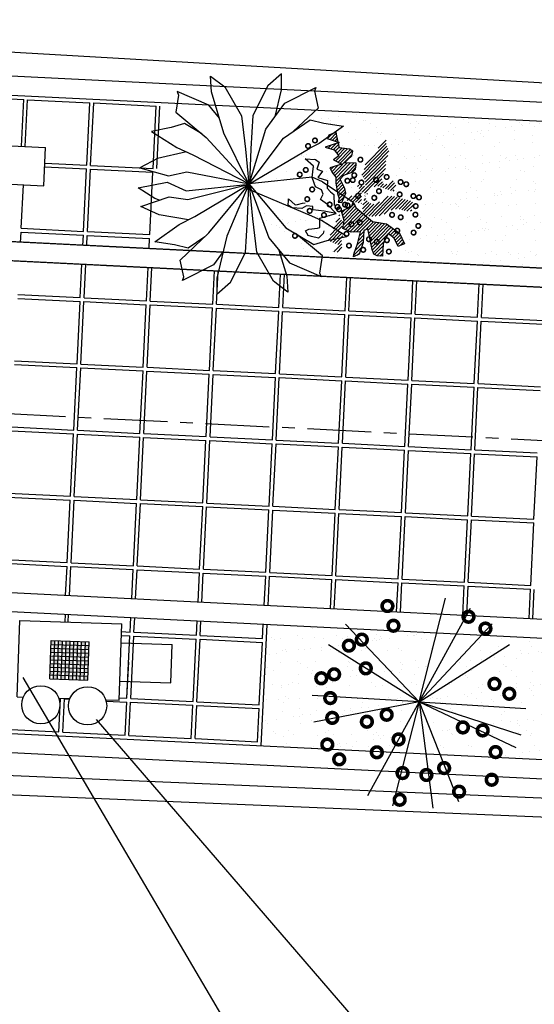
# Model space of a CAD drawing. Extents: x 7705 to 75229, y 42807 to 98839.
# Drawn here: x 36618 to 37022, y 50089 to 50861 of the extents above; entities that cross this region are included whole.
import ezdxf

# ---------------------------------------------------------------- set-up
doc = ezdxf.new("R2010")
doc.units = 0
doc.header["$LTSCALE"] = 2
doc.header["$MEASUREMENT"] = 0
doc.linetypes.add('CENTER', pattern=[2, 1.25, -0.25, 0.25, -0.25])
doc.linetypes.add('HIDDEN', pattern=[0.375, 0.25, -0.125])
doc.layers.get('0').update_dxf_attribs({"linetype": 'CONTINUOUS'})
for name, color, linetype in [('02', 2, 'CONTINUOUS'), ('BANCO', 18, 'CONTINUOUS'), ('BUEIROS2', 7, 'CONTINUOUS'), ('LINHAS', 251, 'CONTINUOUS'), ('MF', 251, 'HIDDEN'), ('PISO', 253, 'CONTINUOUS'), ('PLANIMETRIA', 7, 'CONTINUOUS'), ('VEGETAÇÃO', 94, 'CONTINUOUS')]:
    doc.layers.add(name, color=color, linetype=linetype)
pattern_1 = [(45.6526898, (-113856.4185, -112098.5316), (-1.340842116, 1.310636265), [])]
pattern_2 = [(37.5, (0, 0), (-0.6299336, 19.2682377), [0, -15.2, 0, -17, 0, -16.25]), (7.5, (0, 0), (17.697767, 28.221461), [0, -8.2, 0, -13.7, 0, -5.25]), (327.5, (-12.3, 0), (31.1414186, 0.0565905), [0, -5, 0, -18, 0, -23.5]), (317.5, (-12.3, 0), (30.061266, 8.776756), [0, -2.5, 0, -11.8, 0, -13.5])]

# ---------------------------------------------------------------- blocks, each defined once
blk = doc.blocks.new('EXTREM')
at = {"layer": 'VEGETAÇÃO'}
for q in [(-0.322, 1.184), (-0.602, 1.073), (-0.845, 0.896), (0.798, 0.896), (-1.037, 0.665), (0.99, 0.665), (-1.221, -0.054), (-1.165, -0.349), (-1.109, -0.489), (-0.465, -1.094), (-0.174, -1.169), (1.174, 0.097), (0.275, -1.141), (0.555, -1.03), (1.155, -0.203)]:
    blk.add_line((-0.024, 0.022), q, dxfattribs=at)
at = {"layer": 'VEGETAÇÃO', "color": 220, "const_width": 0.04}
for points in [[(0.269, 1.098, 1), (0.389, 1.098, 1)], [(-0.64, 0.976, 1), (-0.52, 0.976, 1)], [(-0.829, 0.843, 1), (-0.709, 0.843, 1)], [(0.202, 0.877, 1), (0.322, 0.877, 1)], [(0.557, 0.722, 1), (0.677, 0.722, 1)], [(0.702, 0.655, 1), (0.822, 0.655, 1)], [(0.513, 0.4, 1), (0.633, 0.4, 1)], [(0.868, 0.334, 1), (0.988, 0.334, 1)], [(1.012, 0.29, 1), (1.132, 0.29, 1)], [(-0.929, 0.223, 1), (-0.809, 0.223, 1)], [(-1.095, 0.112, 1), (-0.975, 0.112, 1)], [(0.912, 0.068, 1), (1.032, 0.068, 1)], [(0.28, -0.12, 1), (0.4, -0.12, 1)], [(0.89, -0.154, 1), (1.01, -0.154, 1)], [(-0.796, -0.298, 1), (-0.676, -0.298, 1)], [(-0.574, -0.264, 1), (-0.454, -0.264, 1)], [(0.502, -0.198, 1), (0.622, -0.198, 1)], [(0.147, -0.397, 1), (0.267, -0.397, 1)], [(0.946, -0.453, 1), (1.066, -0.453, 1)], [(-0.94, -0.541, 1), (-0.82, -0.541, 1)], [(0.391, -0.541, 1), (0.511, -0.541, 1)], [(0.813, -0.619, 1), (0.933, -0.619, 1)], [(-0.363, -0.719, 1), (-0.243, -0.719, 1)], [(-0.896, -0.851, 1), (-0.776, -0.851, 1)], [(-0.164, -0.796, 1), (-0.044, -0.796, 1)], [(0.103, -0.774, 1), (0.223, -0.774, 1)], [(-0.53, -0.984, 1), (-0.41, -0.984, 1)], [(0.136, -1.073, 1), (0.256, -1.073, 1)]]:
    blk.add_lwpolyline(points, format="xyb", close=True, dxfattribs=at)
blk = doc.blocks.new('EXTR')
at = {"xscale": 3, "yscale": 3, "zscale": 3}
blk.add_blockref('EXTREM', (0.071, -0.065), dxfattribs=at)

msp = doc.modelspace()

# ---------------------------------------------------------------- hatches: boundary and pattern name
at = {"layer": 'BANCO'}
h = msp.add_hatch(color=256, dxfattribs=at)
h.paths.add_polyline_path([(36645.26, 50371.44), (36645.36, 50374.44), (36642.37, 50374.54), (36642.27, 50371.54)])
h.paths.add_polyline_path([(36645.17, 50368.44), (36642.17, 50368.54), (36642.07, 50365.54), (36645.07, 50365.44)])
h.paths.add_polyline_path([(36644.87, 50359.45), (36644.97, 50362.44), (36641.97, 50362.54), (36641.87, 50359.54)])
h.paths.add_polyline_path([(36641.67, 50353.55), (36644.67, 50353.45), (36644.77, 50356.45), (36641.77, 50356.55)])
h.paths.add_polyline_path([(36641.48, 50347.55), (36644.47, 50347.45), (36644.57, 50350.45), (36641.58, 50350.55)])
h.paths.add_polyline_path([(36647.37, 50344.36), (36647.47, 50347.35), (36644.47, 50347.45), (36644.38, 50344.45)])
h.paths.add_polyline_path([(36644.67, 50353.45), (36644.57, 50350.45), (36647.57, 50350.35), (36647.67, 50353.35)])
h.paths.add_polyline_path([(36644.77, 50356.45), (36647.77, 50356.35), (36647.87, 50359.35), (36644.87, 50359.45)])
h.paths.add_polyline_path([(36647.97, 50362.35), (36648.07, 50365.34), (36645.07, 50365.44), (36644.97, 50362.44)])
h.paths.add_polyline_path([(36645.17, 50368.44), (36648.16, 50368.34), (36648.26, 50371.34), (36645.26, 50371.44)])
h.paths.add_polyline_path([(36648.26, 50371.34), (36651.26, 50371.24), (36651.36, 50374.24), (36648.36, 50374.34)])
h.paths.add_polyline_path([(36651.06, 50365.24), (36651.16, 50368.24), (36648.16, 50368.34), (36648.07, 50365.34)])
h.paths.add_polyline_path([(36650.87, 50359.25), (36650.97, 50362.25), (36647.97, 50362.35), (36647.87, 50359.35)])
h.paths.add_polyline_path([(36647.67, 50353.35), (36650.67, 50353.25), (36650.77, 50356.25), (36647.77, 50356.35)])
h.paths.add_polyline_path([(36647.47, 50347.35), (36650.47, 50347.25), (36650.57, 50350.25), (36647.57, 50350.35)])
h.paths.add_polyline_path([(36653.37, 50344.16), (36653.47, 50347.16), (36650.47, 50347.25), (36650.37, 50344.26)])
h.paths.add_polyline_path([(36653.67, 50353.15), (36650.67, 50353.25), (36650.57, 50350.25), (36653.57, 50350.15)])
h.paths.add_polyline_path([(36653.87, 50359.15), (36650.87, 50359.25), (36650.77, 50356.25), (36653.77, 50356.15)])
h.paths.add_polyline_path([(36650.97, 50362.25), (36653.96, 50362.15), (36654.06, 50365.15), (36651.06, 50365.24)])
h.paths.add_polyline_path([(36654.16, 50368.14), (36654.26, 50371.14), (36651.26, 50371.24), (36651.16, 50368.24)])
h = msp.add_hatch(color=256, dxfattribs=at)
h.paths.add_polyline_path([(36654.26, 50371.14), (36657.26, 50371.04), (36657.36, 50374.04), (36654.36, 50374.14)])
h.paths.add_polyline_path([(36663.35, 50373.85), (36660.36, 50373.94), (36660.26, 50370.95), (36663.26, 50370.85)])
h.paths.add_polyline_path([(36666.25, 50370.75), (36669.25, 50370.65), (36669.35, 50373.65), (36666.35, 50373.75)])
h.paths.add_polyline_path([(36669.15, 50367.65), (36672.15, 50367.55), (36672.25, 50370.55), (36669.25, 50370.65)])
h.paths.add_polyline_path([(36666.15, 50367.75), (36666.25, 50370.75), (36663.26, 50370.85), (36663.16, 50367.85)])
h.paths.add_polyline_path([(36660.16, 50367.95), (36660.26, 50370.95), (36657.26, 50371.04), (36657.16, 50368.05)])
h.paths.add_polyline_path([(36657.06, 50365.05), (36657.16, 50368.05), (36654.16, 50368.14), (36654.06, 50365.15)])
h.paths.add_polyline_path([(36663.16, 50367.85), (36660.16, 50367.95), (36660.06, 50364.95), (36663.06, 50364.85)])
h.paths.add_polyline_path([(36669.15, 50367.65), (36666.15, 50367.75), (36666.06, 50364.75), (36669.05, 50364.65)])
h.paths.add_polyline_path([(36668.96, 50361.65), (36671.95, 50361.56), (36672.05, 50364.55), (36669.05, 50364.65)])
h.paths.add_polyline_path([(36662.96, 50361.85), (36665.96, 50361.75), (36666.06, 50364.75), (36663.06, 50364.85)])
h.paths.add_polyline_path([(36656.96, 50362.05), (36659.96, 50361.95), (36660.06, 50364.95), (36657.06, 50365.05)])
h.paths.add_polyline_path([(36656.86, 50359.05), (36656.96, 50362.05), (36653.96, 50362.15), (36653.87, 50359.15)])
h.paths.add_polyline_path([(36662.96, 50361.85), (36659.96, 50361.95), (36659.86, 50358.95), (36662.86, 50358.85)])
h.paths.add_polyline_path([(36665.86, 50358.75), (36668.86, 50358.66), (36668.96, 50361.65), (36665.96, 50361.75)])
h.paths.add_polyline_path([(36668.76, 50355.66), (36671.76, 50355.56), (36671.86, 50358.56), (36668.86, 50358.66)])
h.paths.add_polyline_path([(36662.76, 50355.85), (36665.76, 50355.76), (36665.86, 50358.75), (36662.86, 50358.85)])
h.paths.add_polyline_path([(36656.76, 50356.05), (36659.76, 50355.95), (36659.86, 50358.95), (36656.86, 50359.05)])
h.paths.add_polyline_path([(36656.76, 50356.05), (36653.77, 50356.15), (36653.67, 50353.15), (36656.67, 50353.05)])
h.paths.add_polyline_path([(36662.76, 50355.85), (36659.76, 50355.95), (36659.66, 50352.96), (36662.66, 50352.86)])
h.paths.add_polyline_path([(36665.66, 50352.76), (36668.66, 50352.66), (36668.76, 50355.66), (36665.76, 50355.76)])
h.paths.add_polyline_path([(36671.56, 50349.56), (36671.66, 50352.56), (36668.66, 50352.66), (36668.56, 50349.66)])
h.paths.add_polyline_path([(36665.56, 50349.76), (36665.66, 50352.76), (36662.66, 50352.86), (36662.56, 50349.86)])
h.paths.add_polyline_path([(36656.57, 50350.06), (36659.57, 50349.96), (36659.66, 50352.96), (36656.67, 50353.05)])
h.paths.add_polyline_path([(36656.47, 50347.06), (36656.57, 50350.06), (36653.57, 50350.15), (36653.47, 50347.16)])
h.paths.add_polyline_path([(36662.47, 50346.86), (36662.56, 50349.86), (36659.57, 50349.96), (36659.47, 50346.96)])
h.paths.add_polyline_path([(36665.46, 50346.76), (36668.46, 50346.66), (36668.56, 50349.66), (36665.56, 50349.76)])
h.paths.add_polyline_path([(36668.36, 50343.66), (36671.36, 50343.56), (36671.46, 50346.56), (36668.46, 50346.66)])
h.paths.add_polyline_path([(36662.37, 50343.86), (36665.36, 50343.76), (36665.46, 50346.76), (36662.47, 50346.86)])
h.paths.add_polyline_path([(36656.47, 50347.06), (36656.37, 50344.06), (36659.37, 50343.96), (36659.47, 50346.96)])
at = {"layer": 'PISO'}
h = msp.add_hatch(dxfattribs=at)
h.set_pattern_fill('ANSI31', color=94, scale=15, angle=0.65269, style=0)
h.set_pattern_definition(pattern_1)
h.paths.add_polyline_path([(36870.5, 50717.96), (36873.64, 50725.39), (36872.95, 50728.92), (36869.33, 50736.27), (36872.19, 50739.52), (36879.24, 50742.17), (36881.15, 50744.12), (36881.75, 50747.34), (36881.73, 50748.94), (36872.72, 50749.16), (36875.27, 50751.76), (36878.45, 50754.69), (36879.05, 50758.23), (36876.46, 50759.81), (36868.73, 50761.01), (36866.69, 50770.31), (36866.01, 50773.19), (36860.25, 50770.87), (36858.99, 50768.29), (36868.36, 50765.18), (36857.46, 50761.52), (36864.56, 50759.35), (36868.16, 50754.57), (36864.01, 50751.63), (36870.48, 50748.17), (36861.18, 50745.18), (36862.83, 50741.66), (36865.77, 50737.84), (36865.82, 50733.34), (36866.52, 50728.52), (36867.21, 50725), (36868.54, 50721.16), (36867.6, 50718.25)])
h = msp.add_hatch(dxfattribs=at)
h.set_pattern_fill('ANSI31', color=94, scale=15, angle=0.65269, style=0)
h.set_pattern_definition(pattern_1)
h.paths.add_polyline_path([(36873.7, 50719.93), (36884.87, 50728.09), (36881.61, 50731.91), (36889.34, 50730.71), (36888.64, 50735.85), (36886.02, 50739.99), (36888.22, 50744.2), (36889.14, 50748.71), (36892.31, 50752.6), (36896.76, 50757.79), (36905.33, 50768.17), (36905.38, 50763.35), (36908.02, 50757.28), (36906.76, 50755.34), (36904.89, 50750.17), (36904.94, 50745.67), (36901.51, 50735.67), (36903.81, 50731.84), (36907.66, 50733.17), (36910.85, 50735.14), (36913.48, 50730.67), (36910.95, 50726.78), (36897.7, 50731.13), (36892.26, 50729.14), (36890.38, 50724.62), (36885.85, 50726.5), (36885.96, 50717.18)])
h = msp.add_hatch(dxfattribs=at)
h.set_pattern_fill('ANSI31', color=94, scale=15, angle=0.65269, style=0)
h.set_pattern_definition(pattern_1)
h.paths.add_polyline_path([(36890.22, 50719.69), (36890.57, 50719.2), (36890.95, 50718.75), (36891.36, 50718.36), (36891.79, 50718.01), (36892.24, 50717.7), (36892.7, 50717.44), (36893.16, 50717.23), (36893.63, 50717.05), (36894.09, 50716.91), (36894.55, 50716.82), (36895.01, 50716.77), (36895.47, 50716.76), (36895.95, 50716.8), (36896.43, 50716.89), (36896.92, 50717.02), (36897.43, 50717.2), (36897.96, 50717.43), (36898.51, 50717.71), (36899.06, 50718.02), (36899.62, 50718.36), (36900.18, 50718.73), (36900.73, 50719.12), (36901.27, 50719.52), (36901.8, 50719.93), (36902.31, 50720.33), (36902.81, 50720.73), (36903.3, 50721.12), (36903.79, 50721.49), (36904.29, 50721.83), (36904.8, 50722.15), (36905.33, 50722.42), (36905.9, 50722.65), (36906.5, 50722.84), (36907.12, 50722.97), (36907.78, 50723.06), (36908.45, 50723.11), (36909.13, 50723.12), (36909.82, 50723.09), (36910.52, 50723.02), (36911.2, 50722.93), (36911.89, 50722.8), (36912.56, 50722.65), (36913.23, 50722.47), (36913.89, 50722.28), (36914.56, 50722.08), (36915.23, 50721.87), (36915.9, 50721.65), (36916.58, 50721.44), (36917.28, 50721.22), (36917.97, 50721.02), (36918.67, 50720.82), (36919.37, 50720.63), (36920.06, 50720.45), (36920.75, 50720.27), (36921.42, 50720.1), (36922.07, 50719.94), (36922.71, 50719.79), (36923.31, 50719.64), (36923.88, 50719.48), (36924.41, 50719.29), (36924.89, 50719.08), (36925.31, 50718.81), (36925.67, 50718.5), (36925.95, 50718.11), (36926.16, 50717.66), (36926.3, 50717.14), (36926.36, 50716.58), (36926.37, 50715.98), (36926.32, 50715.37), (36926.22, 50714.75), (36926.08, 50714.14), (36925.9, 50713.56), (36925.69, 50713.02), (36925.44, 50712.52), (36925.15, 50712.08), (36924.8, 50711.71), (36924.4, 50711.4), (36923.93, 50711.18), (36923.39, 50711.05), (36922.76, 50711.01), (36922.06, 50711.07), (36921.29, 50711.21), (36920.48, 50711.42), (36919.65, 50711.67), (36918.82, 50711.94), (36918.02, 50712.2), (36917.27, 50712.45), (36916.58, 50712.65), (36915.98, 50712.79), (36915.45, 50712.88), (36914.98, 50712.92), (36914.56, 50712.93), (36914.17, 50712.91), (36913.8, 50712.87), (36913.43, 50712.82), (36913.04, 50712.77), (36912.62, 50712.73), (36912.17, 50712.69), (36911.7, 50712.64), (36911.2, 50712.56), (36910.67, 50712.46), (36910.11, 50712.32), (36909.53, 50712.12), (36908.92, 50711.87), (36908.28, 50711.55), (36907.62, 50711.17), (36906.93, 50710.75), (36906.19, 50710.31), (36905.42, 50709.86), (36904.59, 50709.41), (36903.72, 50708.98), (36902.79, 50708.58), (36901.8, 50708.24), (36900.76, 50707.94), (36899.7, 50707.68), (36898.62, 50707.48), (36897.54, 50707.32), (36896.47, 50707.2), (36895.43, 50707.13), (36894.44, 50707.1), (36893.5, 50707.11), (36892.63, 50707.16), (36891.81, 50707.26), (36891.06, 50707.41), (36890.36, 50707.62), (36889.72, 50707.88), (36889.15, 50708.2), (36888.63, 50708.58), (36888.17, 50709.03), (36887.78, 50709.54), (36887.44, 50710.11), (36887.17, 50710.73), (36886.96, 50711.4), (36886.82, 50712.11), (36886.75, 50712.86), (36886.75, 50713.65), (36886.81, 50714.47), (36886.93, 50715.31), (36887.09, 50716.15), (36887.29, 50717), (36887.49, 50717.84), (36887.7, 50718.66), (36887.9, 50719.45), (36888.07, 50720.2), (36888.2, 50720.9), (36888.3, 50721.53), (36888.38, 50722.09), (36888.44, 50722.55), (36888.5, 50722.92), (36888.55, 50723.17), (36888.6, 50723.28), (36888.68, 50723.26), (36888.77, 50723.09), (36888.89, 50722.78), (36889.03, 50722.38), (36889.2, 50721.89), (36889.4, 50721.36), (36889.64, 50720.79), (36889.91, 50720.23)])
h = msp.add_hatch(dxfattribs=at)
h.set_pattern_fill('ANSI31', color=94, scale=15, angle=0.65269, style=0)
h.set_pattern_definition(pattern_1)
h.paths.add_polyline_path([(36881.81, 50713.92), (36894.48, 50703.13), (36905.44, 50701.33), (36915.82, 50694.06), (36919.78, 50685.75), (36916.26, 50684.42), (36914.66, 50683.44), (36911.69, 50690.15), (36906.82, 50693.63), (36903.05, 50685.55), (36902.52, 50675.91), (36898.33, 50676.18), (36895.74, 50677.44), (36894.41, 50681.28), (36891.01, 50697.31), (36887.81, 50695.99), (36887.27, 50686.66), (36884.16, 50677.63), (36879.68, 50675.33), (36880.29, 50678.23), (36882.78, 50685.65), (36885.24, 50694.99), (36877.84, 50694.91), (36871.38, 50697.73), (36872.27, 50703.84), (36870.26, 50711.21), (36878.26, 50715.16), (36879.51, 50718.39)])
h = msp.add_hatch(dxfattribs=at)
h.set_pattern_fill('ANSI31', color=94, scale=15, angle=0.65269, style=0)
h.set_pattern_definition(pattern_1)
edge = h.paths.add_edge_path()
edge.add_line((36868.99, 50709.27), (36869.04, 50705.41))
edge.add_line((36869.04, 50705.41), (36872.61, 50702.24))
edge.add_line((36872.61, 50702.24), (36870.72, 50699.33))
edge.add_line((36870.72, 50699.33), (36868.51, 50695.45))
edge.add_line((36868.51, 50695.45), (36871.44, 50692.59))
edge.add_line((36871.44, 50692.59), (36870.2, 50688.39))
edge.add_line((36870.2, 50688.39), (36870.58, 50682.94))
edge.add_line((36870.58, 50682.94), (36868.69, 50679.06))
edge.add_line((36868.69, 50679.06), (36862.25, 50679.63))
edge.add_line((36862.25, 50679.63), (36867.34, 50685.15))
edge.add_line((36867.34, 50685.15), (36857.96, 50688.9))
edge.add_line((36857.96, 50688.9), (36860.24, 50690.15))
at = {"layer": 'VEGETAÇÃO'}
h = msp.add_hatch(dxfattribs=at)
h.set_pattern_fill('AR-SAND', color=256, scale=10, style=0)
h.set_pattern_definition(pattern_2)
h.paths.add_polyline_path([(37130.45, 50720.44), (37092.19, 50744.61, -0.751158), (37084.44, 50746.84, -1), (37092.84, 50746.86, -0.142102), (37092.19, 50744.61), (37130.45, 50720.44), (37087.71, 50765.77, -0.588291), (37081.29, 50769.32, -0.156022), (37082.06, 50771.76), (37074.79, 50779.47), (36850.28, 50790.55), (36832.61, 50773.99), (36845.67, 50782.8), (36856.37, 50780.17), (36871.84, 50777.93), (36865.89, 50773.71), (36866.69, 50770.31), (36867.77, 50765.38), (36868.36, 50765.18), (36867.85, 50765.01), (36868.73, 50761.01), (36876.46, 50759.81), (36879.05, 50758.23), (36878.45, 50754.69), (36875.27, 50751.76), (36872.72, 50749.16), (36881.73, 50748.94), (36881.75, 50747.34), (36881.15, 50744.12), (36879.24, 50742.17), (36872.19, 50739.52), (36869.33, 50736.27), (36872.95, 50728.92), (36873.64, 50725.39), (36870.5, 50717.96), (36867.6, 50718.25), (36868.54, 50721.16), (36867.21, 50725), (36866.52, 50728.52), (36865.82, 50733.34), (36865.77, 50737.84), (36862.83, 50741.66), (36861.18, 50745.18), (36870.48, 50748.17), (36864.01, 50751.63), (36868.16, 50754.57), (36864.56, 50759.35), (36857.46, 50761.52), (36867.85, 50765.01), (36867.77, 50765.38), (36858.48, 50768.46), (36852.78, 50764.41), (36845.35, 50760.55), (36797.86, 50732.61), (36797.84, 50732.58), (36847.14, 50737.84), (36847.15, 50737.91), (36847.26, 50737.86), (36847.14, 50737.84), (36847.11, 50737.62), (36847.38, 50736.77), (36849.79, 50730.36), (36854.49, 50728.03), (36855.88, 50724.7), (36853.66, 50720.49), (36859.18, 50716.38, -1), (36862.77, 50716.61, -0.448129), (36860.88, 50714.7), (36866.09, 50709.56), (36858.01, 50707.24, -0.722233), (36854.71, 50708.11, -1), (36858.3, 50708.33, -0.161283), (36858.01, 50707.24), (36866.09, 50709.56), (36856.74, 50711.38), (36847.72, 50712.24), (36847.69, 50714.81), (36842.86, 50715.4), (36839.02, 50713.43), (36830.95, 50714.04), (36799.77, 50727.2), (36813.27, 50690.39), (36824.39, 50676.89), (36855.19, 50675.36), (36855.31, 50676.14), (36835.27, 50692.87, -0.123755), (36835.54, 50692.03, -1), (36831.95, 50691.81, -0.779748), (36835.27, 50692.87), (36855.31, 50676.14), (36855.19, 50675.36), (37099.11, 50663.16), (37112.37, 50687.4, -0.27473), (37110.17, 50691.08, -0.571822), (37116.4, 50694.76)])
h.paths.add_polyline_path([(37144.6, 50776.02), (37113.54, 50777.56, -0.501351), (37106.82, 50777.89), (37074.79, 50779.47), (37082.06, 50771.76, -0.730071), (37089.69, 50769.34, -0.259215), (37087.71, 50765.77), (37130.45, 50720.44)])
h = msp.add_hatch(dxfattribs=at)
h.set_pattern_fill('AR-SAND', color=256, scale=10, style=0)
h.set_pattern_definition(pattern_2)
h.paths.add_polyline_path([(36931.11, 50326.34), (36865.51, 50330.33, -0.053395), (36865.6, 50329.44, -1), (36857.21, 50329.42, -0.898624), (36865.51, 50330.33), (36931.11, 50326.34), (36892.85, 50350.51, -0.751158), (36885.1, 50352.74, -1), (36893.5, 50352.76, -0.142102), (36892.85, 50350.51), (36931.11, 50326.34), (36888.37, 50371.66, -0.588291), (36881.95, 50375.21, -0.156022), (36882.73, 50377.65), (36876.82, 50383.91), (36811.9, 50387.16), (36807.21, 50292.06), (36856.65, 50289.62, -0.23663), (36854.95, 50292.98, -1), (36863.35, 50293, -0.263918), (36861.31, 50289.39), (36893.88, 50287.79, -0.842585), (36902.14, 50287.38), (36909.6, 50287.01), (36913.03, 50293.29, -0.27473), (36910.83, 50296.98, -0.571822), (36917.06, 50300.66)])
h = msp.add_hatch(dxfattribs=at)
h.set_pattern_fill('AR-SAND', color=256, scale=10, style=0)
h.set_pattern_definition(pattern_2)
h.paths.add_polyline_path([(37333.47, 50265.97), (37333.71, 50269.4), (37333.7, 50270.68), (37339.16, 50265.69), (37365.96, 50264.35), (37365.95, 50264.36, -0.381092), (37364.24, 50266.04), (37358.72, 50270.15), (37360.94, 50274.37), (37359.55, 50277.69), (37354.85, 50280.02), (37352.16, 50287.19), (37352.17, 50287.29), (37352.44, 50286.43), (37354.85, 50280.02), (37359.55, 50277.69), (37360.94, 50274.37), (37358.72, 50270.15), (37364.24, 50266.04, -1), (37367.83, 50266.27, -0.448129), (37365.95, 50264.36), (37365.96, 50264.35), (37370.37, 50264.13, -1.071335), (37373.96, 50264.06, -0.043462), (37374.24, 50263.93), (37393.83, 50262.95), (37403.61, 50269.89), (37411.03, 50273.75), (37387.87, 50277.66), (37373.67, 50284.22), (37388.12, 50289.13), (37384.5, 50290.29), (37371.37, 50298.79), (37388.46, 50302, -0.549357), (37391.45, 50302.56), (37394.35, 50303.1), (37401, 50300.1), (37408.9, 50304.22), (37458.4, 50301.78), (37458.4, 50301.81), (37458.37, 50301.87), (37414.47, 50324.76), (37401.88, 50330.42), (37382.08, 50342.83), (37397.4, 50345.95), (37407.93, 50349.18), (37421.47, 50341.13), (37401.66, 50357.68), (36980.13, 50378.75), (36931.11, 50326.34), (36964.86, 50310.54, -0.300335), (36969.05, 50308.58), (36976.88, 50304.92, -0.905129), (36985.19, 50304.11, -1.104815), (36976.88, 50304.92), (36969.05, 50308.58, -0.137722), (36969.66, 50306.4, -1), (36961.27, 50306.38, -0.372723), (36964.86, 50310.54), (36931.11, 50326.34), (36947.52, 50285.14), (36989.88, 50283.05, -0.328662), (36986.92, 50287.05, -1), (36995.32, 50287.07, -0.357363), (36991.95, 50282.95), (37136.6, 50275.81)])
h.paths.add_polyline_path([(36944.9, 50380.51), (36912.28, 50382.14, -0.18665), (36909.26, 50382.29), (36876.82, 50383.91), (36882.73, 50377.65, -0.730071), (36890.35, 50375.23, -0.259215), (36888.37, 50371.66), (36931.11, 50326.34)])

# ---------------------------------------------------------------- linework, layer by layer
for p, q in [((36620.35, 50345.44), (37055.08, 49606.29)), ((36677.82, 50312.53), (37122.33, 49797.45))]:
    msp.add_line(p, q)
at = {"layer": '02', "color": 94}
for p, q in [((36797.63, 50732.48), (36845.35, 50760.55)), ((36855.39, 50734.2), (36879.11, 50718.71)), ((36846.87, 50707.31), (36796.31, 50728.66))]:
    msp.add_line(p, q, dxfattribs=at)
for points in [[(36797.63, 50732.62), (36778.04, 50772.5), (36768.18, 50804.93), (36767.6, 50817.26), (36778.84, 50808.66), (36791.85, 50785.93), (36794.88, 50759.94)], [(36797.63, 50732.48), (36780.35, 50691.54), (36772.36, 50658.61), (36772.48, 50646.26), (36783.21, 50655.49), (36794.9, 50678.92), (36796.44, 50705.04)]]:
    msp.add_lwpolyline(points, close=True, dxfattribs=at)
for points in [[(36818.18, 50785.55), (36823.26, 50806.5), (36823.14, 50818.85), (36812.41, 50809.62), (36800.72, 50786.19), (36799.18, 50760.07), (36797.99, 50732.63), (36798.11, 50732.92)], [(36797.81, 50732.55), (36810.84, 50775.53), (36825.83, 50795.99), (36850.04, 50808.2), (36849.15, 50805.41), (36852, 50792.16), (36832.61, 50773.99)], [(36774.45, 50784.3), (36766.22, 50794.29), (36741.35, 50805.1), (36742.4, 50802.36), (36740.31, 50788.97), (36764.11, 50769.09), (36797.81, 50732.55)], [(36760.71, 50771.94), (36747.16, 50779.99), (36736.64, 50776.76), (36721.31, 50773.64), (36741.12, 50761.23), (36753.71, 50755.56), (36797.78, 50732.58)], [(36797.84, 50732.58), (36824.64, 50768.62), (36845.67, 50782.8), (36856.37, 50780.17), (36871.84, 50777.93), (36852.78, 50764.41), (36845.35, 50760.55)], [(36748.75, 50757.8), (36725.84, 50752.57), (36712.04, 50745.21), (36734.57, 50738.96), (36748.98, 50742.04), (36797.78, 50732.58)], [(36727.35, 50719.94), (36723.73, 50721.09), (36710.61, 50729.6), (36733.58, 50733.91), (36748.36, 50727.25), (36797.78, 50732.52)], [(36750.27, 50704.56), (36727.1, 50708.47), (36712.91, 50715.03), (36735.03, 50722.55), (36749.6, 50720.29), (36797.78, 50732.52)], [(36763.01, 50691.12), (36749.95, 50682.31), (36739.26, 50684.93), (36723.78, 50687.17), (36742.84, 50700.69), (36755.09, 50707.07), (36797.78, 50732.52)], [(36777.44, 50679.56), (36769.79, 50669.12), (36745.58, 50656.91), (36746.47, 50659.7), (36743.62, 50672.95), (36766.25, 50694.15), (36797.81, 50732.55)], [(36797.81, 50732.55), (36813.27, 50690.39), (36829.4, 50670.82), (36854.27, 50660.01), (36853.22, 50662.74), (36855.31, 50676.14), (36834.92, 50693.17)], [(36855.39, 50734.2), (36847.26, 50737.86), (36797.84, 50732.58)], [(36797.84, 50732.53), (36826.65, 50698.08), (36848.46, 50685.12), (36858.98, 50688.35), (36874.31, 50691.47), (36854.5, 50703.88), (36846.87, 50707.31)], [(36821.17, 50680.81), (36827.44, 50660.18), (36828.02, 50647.84), (36816.78, 50656.44), (36803.77, 50679.17), (36800.74, 50705.16), (36797.99, 50732.49), (36798.13, 50732.21)]]:
    msp.add_lwpolyline(points, dxfattribs=at)
at = {"layer": 'BANCO'}
for p, q in [((36598.17, 50763.15), (36638.13, 50761.2)), ((36636.66, 50731.24), (36638.13, 50761.2)), ((36596.71, 50733.19), (36636.66, 50731.24)), ((36615.9, 50330.38), (36617.87, 50390.35)), ((36617.87, 50390.35), (36697.83, 50387.72)), ((36695.85, 50327.75), (36697.83, 50387.72)), ((36641.38, 50344.55), (36642.37, 50374.54)), ((36642.17, 50368.54), (36672.15, 50367.55)), ((36642.27, 50371.54), (36672.25, 50370.55)), ((36642.37, 50374.54), (36672.35, 50373.55)), ((36644.38, 50344.45), (36645.36, 50374.44)), ((36647.37, 50344.36), (36648.36, 50374.34)), ((36650.37, 50344.26), (36651.36, 50374.24)), ((36653.37, 50344.16), (36654.36, 50374.14)), ((36656.37, 50344.06), (36657.36, 50374.04)), ((36659.37, 50343.96), (36660.36, 50373.94)), ((36662.37, 50343.86), (36663.35, 50373.85)), ((36665.36, 50343.76), (36666.35, 50373.75)), ((36668.36, 50343.66), (36669.35, 50373.65)), ((36671.36, 50343.56), (36672.35, 50373.55)), ((36697.34, 50372.73), (36737.31, 50371.41)), ((36736.33, 50341.43), (36737.31, 50371.41)), ((36641.97, 50362.54), (36671.95, 50361.56)), ((36642.07, 50365.54), (36672.05, 50364.55)), ((36641.67, 50353.55), (36671.66, 50352.56)), ((36641.77, 50356.55), (36671.76, 50355.56)), ((36641.87, 50359.54), (36671.86, 50358.56)), ((36641.38, 50344.55), (36671.36, 50343.56)), ((36641.48, 50347.55), (36671.46, 50346.56)), ((36641.58, 50350.55), (36671.56, 50349.56)), ((36696.35, 50342.74), (36736.33, 50341.43)), ((36615.9, 50330.38), (36620.66, 50330.23)), ((36648.45, 50329.31), (36657.19, 50329.02)), ((36685.29, 50328.1), (36695.85, 50327.75))]:
    msp.add_line(p, q, dxfattribs=at)
at = {"layer": 'BANCO', "color": 30}
for centre in [(36634.37, 50324.15), (36671.07, 50323.33)]:
    msp.add_circle(centre, 15, dxfattribs=at)
at = {"layer": 'BUEIROS2'}
msp.add_line((36175.91, 50861.43), (37467.05, 50786.72), dxfattribs=at)
at = {"layer": 'LINHAS', "color": 7}
for p, q in [((36208.72, 50285.61), (38674.57, 50182)), ((36208.09, 50270.62), (38673.94, 50167.01))]:
    msp.add_line(p, q, dxfattribs=at)
at = {"layer": 'MF', "color": 22}
for p, q in [((36199.97, 50708.1), (41172.19, 50459.59)), ((36185.65, 50693.8), (41185.01, 50443.93))]:
    msp.add_line(p, q, dxfattribs=at)
at = {"layer": 'PISO'}
for p, q in [((36572.01, 50801.27), (36620.95, 50798.86)), ((36619.14, 50762.13), (36620.95, 50798.86)), ((36622.14, 50761.98), (36623.95, 50798.71)), ((36623.95, 50798.71), (36672.89, 50796.29)), ((36670.48, 50747.35), (36672.89, 50796.29)), ((36673.47, 50747.21), (36675.89, 50796.15)), ((36675.89, 50796.15), (36724.83, 50793.73)), ((36722.41, 50744.79), (36724.83, 50793.73)), ((36725.41, 50744.64), (36727.82, 50793.58)), ((36637.53, 50748.98), (36670.48, 50747.35)), ((36673.47, 50747.21), (36722.41, 50744.79)), ((36637.38, 50745.98), (36670.33, 50744.36)), ((36667.91, 50695.42), (36670.33, 50744.36)), ((36670.91, 50695.27), (36673.33, 50744.21)), ((36673.33, 50744.21), (36722.27, 50741.79)), ((36719.85, 50692.85), (36722.27, 50741.79)), ((36618.97, 50697.83), (36620.66, 50732.02)), ((36618.43, 50686.79), (36618.83, 50694.83)), ((36618.83, 50694.83), (36667.77, 50692.42)), ((36618.97, 50697.83), (36667.91, 50695.42)), ((36667.37, 50684.34), (36667.77, 50692.42)), ((36670.38, 50684.56), (36670.76, 50692.27)), ((36670.76, 50692.27), (36719.7, 50689.86)), ((36670.91, 50695.27), (36719.85, 50692.85)), ((36719.32, 50682.15), (36719.7, 50689.86)), ((36665.35, 50643.48), (36666.65, 50669.76)), ((36668.35, 50643.33), (36669.64, 50669.61)), ((36717.29, 50640.92), (36718.58, 50667.16)), ((36720.28, 50640.77), (36721.58, 50667.01)), ((36769.23, 50638.35), (36770.52, 50664.57)), ((36772.22, 50638.21), (36773.52, 50664.42)), ((36821.16, 50635.79), (36822.45, 50661.97)), ((36824.16, 50635.64), (36825.45, 50661.82)), ((36873.1, 50633.23), (36874.39, 50659.38)), ((36876.1, 50633.08), (36877.39, 50659.23)), ((36925.04, 50630.67), (36926.32, 50656.78)), ((36928.03, 50630.52), (36929.32, 50656.63)), ((36976.97, 50628.1), (36978.26, 50654.19)), ((36979.97, 50627.96), (36981.26, 50654.04)), ((36616.41, 50645.89), (36665.35, 50643.48)), ((36616.26, 50642.9), (36665.2, 50640.48)), ((36662.79, 50591.54), (36665.2, 50640.48)), ((36665.79, 50591.39), (36668.2, 50640.34)), ((36668.2, 50640.34), (36717.14, 50637.92)), ((36668.35, 50643.33), (36717.29, 50640.92)), ((36714.73, 50588.98), (36717.14, 50637.92)), ((36720.28, 50640.77), (36769.23, 50638.35)), ((36772.22, 50638.21), (36821.16, 50635.79)), ((36717.72, 50588.83), (36720.14, 50637.77)), ((36720.14, 50637.77), (36769.08, 50635.36)), ((36766.66, 50586.42), (36769.08, 50635.36)), ((36769.66, 50586.27), (36772.07, 50635.21)), ((36772.07, 50635.21), (36821.01, 50632.8)), ((36818.6, 50583.86), (36821.01, 50632.8)), ((36821.6, 50583.71), (36824.01, 50632.65)), ((36824.01, 50632.65), (36872.95, 50630.23)), ((36824.16, 50635.64), (36873.1, 50633.23)), ((36870.54, 50581.29), (36872.95, 50630.23)), ((36876.1, 50633.08), (36925.04, 50630.67)), ((36928.03, 50630.52), (36976.97, 50628.1)), ((36873.53, 50581.14), (36875.95, 50630.09)), ((36875.95, 50630.09), (36924.89, 50627.67)), ((36922.47, 50578.73), (36924.89, 50627.67)), ((36925.47, 50578.58), (36927.88, 50627.52)), ((36927.88, 50627.52), (36976.82, 50625.11)), ((36974.41, 50576.17), (36976.82, 50625.11)), ((36977.41, 50576.02), (36979.82, 50624.96)), ((36979.82, 50624.96), (37028.76, 50622.55)), ((36979.97, 50627.96), (37028.91, 50625.54)), ((36613.85, 50593.96), (36662.79, 50591.54)), ((36613.7, 50590.96), (36662.64, 50588.55)), ((36660.23, 50539.61), (36662.64, 50588.55)), ((36663.22, 50539.46), (36665.64, 50588.4)), ((36665.64, 50588.4), (36714.58, 50585.98)), ((36665.79, 50591.39), (36714.73, 50588.98)), ((36712.16, 50537.04), (36714.58, 50585.98)), ((36715.16, 50536.9), (36717.57, 50585.84)), ((36717.57, 50585.84), (36766.52, 50583.42)), ((36717.72, 50588.83), (36766.66, 50586.42)), ((36769.66, 50586.27), (36818.6, 50583.86)), ((36764.1, 50534.48), (36766.52, 50583.42)), ((36767.1, 50534.33), (36769.51, 50583.27)), ((36769.51, 50583.27), (36818.45, 50580.86)), ((36816.04, 50531.92), (36818.45, 50580.86)), ((36819.03, 50531.77), (36821.45, 50580.71)), ((36821.45, 50580.71), (36870.39, 50578.3)), ((36821.6, 50583.71), (36870.54, 50581.29)), ((36867.97, 50529.36), (36870.39, 50578.3)), ((36870.97, 50529.21), (36873.39, 50578.15)), ((36873.39, 50578.15), (36922.33, 50575.73)), ((36873.53, 50581.14), (36922.47, 50578.73)), ((36925.47, 50578.58), (36974.41, 50576.17)), ((36919.91, 50526.79), (36922.33, 50575.73)), ((36922.91, 50526.65), (36925.32, 50575.59)), ((36925.32, 50575.59), (36974.26, 50573.17)), ((36971.85, 50524.23), (36974.26, 50573.17)), ((36974.84, 50524.08), (36977.26, 50573.02)), ((36977.26, 50573.02), (37026.2, 50570.61)), ((36977.41, 50576.02), (37026.35, 50573.61)), ((36611.14, 50539.02), (36660.08, 50536.61)), ((36611.29, 50542.02), (36660.23, 50539.61)), ((36663.22, 50539.46), (36712.16, 50537.04)), ((36657.66, 50487.67), (36660.08, 50536.61)), ((36660.66, 50487.52), (36663.08, 50536.46)), ((36663.08, 50536.46), (36712.02, 50534.05)), ((36709.6, 50485.11), (36712.02, 50534.05)), ((36712.6, 50484.96), (36715.01, 50533.9)), ((36715.01, 50533.9), (36763.95, 50531.48)), ((36715.16, 50536.9), (36764.1, 50534.48)), ((36761.54, 50482.54), (36763.95, 50531.48)), ((36764.53, 50482.4), (36766.95, 50531.34)), ((36766.95, 50531.34), (36815.89, 50528.92)), ((36767.1, 50534.33), (36816.04, 50531.92)), ((36819.03, 50531.77), (36867.97, 50529.36)), ((36813.47, 50479.98), (36815.89, 50528.92)), ((36816.47, 50479.83), (36818.89, 50528.77)), ((36818.89, 50528.77), (36867.83, 50526.36)), ((36865.41, 50477.42), (36867.83, 50526.36)), ((36868.41, 50477.27), (36870.82, 50526.21)), ((36870.82, 50526.21), (36919.76, 50523.8)), ((36870.97, 50529.21), (36919.91, 50526.79)), ((36917.35, 50474.86), (36919.76, 50523.8)), ((36920.34, 50474.71), (36922.76, 50523.65)), ((36922.76, 50523.65), (36971.7, 50521.23)), ((36922.91, 50526.65), (36971.85, 50524.23)), ((36974.84, 50524.08), (37023.78, 50521.67)), ((36969.29, 50472.29), (36971.7, 50521.23)), ((36972.28, 50472.15), (36974.7, 50521.09)), ((36974.7, 50521.09), (37023.64, 50518.67)), ((37021.22, 50469.73), (37023.64, 50518.67)), ((36608.58, 50487.09), (36657.52, 50484.67)), ((36608.72, 50490.08), (36657.66, 50487.67)), ((36655.1, 50435.73), (36657.52, 50484.67)), ((36658.1, 50435.58), (36660.51, 50484.52)), ((36660.51, 50484.52), (36709.45, 50482.11)), ((36660.66, 50487.52), (36709.6, 50485.11)), ((36712.6, 50484.96), (36761.54, 50482.54)), ((36707.04, 50433.17), (36709.45, 50482.11)), ((36710.03, 50433.02), (36712.45, 50481.96)), ((36712.45, 50481.96), (36761.39, 50479.55)), ((36758.98, 50430.61), (36761.39, 50479.55)), ((36761.97, 50430.46), (36764.39, 50479.4)), ((36764.39, 50479.4), (36813.33, 50476.99)), ((36764.53, 50482.4), (36813.47, 50479.98)), ((36810.91, 50428.04), (36813.33, 50476.99)), ((36813.91, 50427.9), (36816.32, 50476.84)), ((36816.32, 50476.84), (36865.26, 50474.42)), ((36816.47, 50479.83), (36865.41, 50477.42)), ((36868.41, 50477.27), (36917.35, 50474.86)), ((36862.85, 50425.48), (36865.26, 50474.42)), ((36865.85, 50425.33), (36868.26, 50474.27)), ((36868.26, 50474.27), (36917.2, 50471.86)), ((36914.79, 50422.92), (36917.2, 50471.86)), ((36917.78, 50422.77), (36920.2, 50471.71)), ((36920.2, 50471.71), (36969.14, 50469.3)), ((36920.34, 50474.71), (36969.29, 50472.29)), ((36966.72, 50420.36), (36969.14, 50469.3)), ((36969.72, 50420.21), (36972.13, 50469.15)), ((36972.13, 50469.15), (37021.07, 50466.74)), ((36972.28, 50472.15), (37021.22, 50469.73)), ((37018.66, 50417.79), (37021.07, 50466.74)), ((36606.16, 50438.15), (36655.1, 50435.73)), ((36606.01, 50435.15), (36654.95, 50432.74)), ((36653.84, 50410.08), (36654.95, 50432.74)), ((36656.83, 50409.93), (36657.95, 50432.59)), ((36657.95, 50432.59), (36706.89, 50430.17)), ((36658.1, 50435.58), (36707.04, 50433.17)), ((36705.77, 50407.48), (36706.89, 50430.17)), ((36705.77, 50407.48), (36706.89, 50430.17)), ((36708.77, 50407.33), (36709.89, 50430.03)), ((36709.89, 50430.03), (36758.83, 50427.61)), ((36710.03, 50433.02), (36758.98, 50430.61)), ((36761.97, 50430.46), (36810.91, 50428.04)), ((36757.71, 50404.88), (36758.83, 50427.61)), ((36760.7, 50404.73), (36761.82, 50427.46)), ((36761.82, 50427.46), (36810.76, 50425.05)), ((36809.64, 50402.29), (36810.76, 50425.05)), ((36812.64, 50402.14), (36813.76, 50424.9)), ((36813.76, 50424.9), (36862.7, 50422.49)), ((36813.91, 50427.9), (36862.85, 50425.48)), ((36861.58, 50399.69), (36862.7, 50422.49)), ((36864.57, 50399.54), (36865.7, 50422.34)), ((36865.7, 50422.34), (36914.64, 50419.92)), ((36865.85, 50425.33), (36914.79, 50422.92)), ((36917.78, 50422.77), (36966.72, 50420.36)), ((36913.51, 50397.1), (36914.64, 50419.92)), ((36916.51, 50396.95), (36917.63, 50419.78)), ((36917.63, 50419.78), (36966.57, 50417.36)), ((36965.45, 50394.5), (36966.57, 50417.36)), ((36968.44, 50394.35), (36969.57, 50417.21)), ((36969.57, 50417.21), (37018.51, 50414.8)), ((36969.72, 50420.21), (37018.66, 50417.79)), ((37017.38, 50391.91), (37018.51, 50414.8)), ((37020.38, 50391.76), (37021.51, 50414.65)), ((36653.37, 50389.12), (36653.65, 50394.97)), ((36655.8, 50389.1), (36656.09, 50394.94)), ((36704.48, 50381.23), (36705.03, 50392.5)), ((36704.78, 50387.49), (36705.03, 50392.5)), ((36707.47, 50381.09), (36708.03, 50392.35)), ((36756.41, 50378.67), (36756.97, 50389.9)), ((36759.41, 50378.52), (36759.96, 50389.75)), ((36807.21, 50292.06), (36811.9, 50387.16)), ((36808.35, 50376.11), (36808.9, 50387.31)), ((36697.53, 50378.57), (36704.33, 50378.24)), ((36697.63, 50381.57), (36704.48, 50381.23)), ((36701.91, 50329.3), (36704.33, 50378.24)), ((36704.91, 50329.15), (36707.32, 50378.09)), ((36707.32, 50378.09), (36756.27, 50375.67)), ((36707.47, 50381.09), (36756.41, 50378.67)), ((36753.85, 50326.73), (36756.27, 50375.67)), ((36756.85, 50326.59), (36759.26, 50375.53)), ((36759.26, 50375.53), (36808.2, 50373.11)), ((36759.41, 50378.52), (36808.35, 50376.11)), ((36805.79, 50324.17), (36808.2, 50373.11)), ((36701.91, 50329.3), (36703.31, 50357.52)), ((36684.15, 50330.17), (36684.42, 50330.16)), ((36695.91, 50329.59), (36701.91, 50329.3)), ((36704.91, 50329.15), (36753.85, 50326.73)), ((36648.55, 50302.89), (36649.83, 50328.86)), ((36648.59, 50328.92), (36649.83, 50328.86)), ((36651.54, 50302.75), (36652.83, 50328.71)), ((36652.83, 50328.71), (36656.99, 50328.51)), ((36685.59, 50327.1), (36701.77, 50326.3)), ((36700.48, 50300.33), (36701.77, 50326.3)), ((36703.48, 50300.18), (36704.76, 50326.15)), ((36704.76, 50326.15), (36753.7, 50323.74)), ((36752.42, 50297.77), (36753.7, 50323.74)), ((36755.42, 50297.62), (36756.7, 50323.59)), ((36756.7, 50323.59), (36805.64, 50321.17)), ((36756.85, 50326.59), (36805.79, 50324.17)), ((36804.36, 50295.21), (36805.64, 50321.17)), ((36599.61, 50305.31), (36648.55, 50302.89)), ((36651.54, 50302.75), (36700.48, 50300.33)), ((36703.48, 50300.18), (36752.42, 50297.77)), ((36755.42, 50297.62), (36804.36, 50295.21))]:
    msp.add_line(p, q, dxfattribs=at)
at = {"layer": 'PISO', "color": 94}
for points in [[(36870.5, 50717.96), (36873.64, 50725.39), (36872.95, 50728.92), (36869.33, 50736.27), (36872.19, 50739.52), (36879.24, 50742.17), (36881.15, 50744.12), (36881.75, 50747.34), (36881.73, 50748.94), (36872.72, 50749.16), (36875.27, 50751.76), (36878.45, 50754.69), (36879.05, 50758.23), (36876.46, 50759.81), (36868.73, 50761.01), (36866.69, 50770.31), (36866.01, 50773.19), (36860.25, 50770.87), (36858.99, 50768.29), (36868.36, 50765.18), (36857.46, 50761.52), (36864.56, 50759.35), (36868.16, 50754.57), (36864.01, 50751.63), (36870.48, 50748.17), (36861.18, 50745.18), (36862.83, 50741.66), (36865.77, 50737.84), (36865.82, 50733.34), (36866.52, 50728.52), (36867.21, 50725), (36868.54, 50721.16), (36867.6, 50718.25)], [(36881.81, 50713.92), (36894.48, 50703.13), (36905.44, 50701.33), (36915.82, 50694.06), (36919.78, 50685.75), (36916.26, 50684.42), (36914.66, 50683.44), (36911.69, 50690.15), (36906.82, 50693.63), (36903.05, 50685.55), (36902.52, 50675.91), (36898.33, 50676.18), (36895.74, 50677.44), (36894.41, 50681.28), (36891.01, 50697.31), (36887.81, 50695.99), (36887.27, 50686.66), (36884.16, 50677.63), (36879.68, 50675.33), (36880.29, 50678.23), (36882.78, 50685.65), (36885.24, 50694.99), (36877.84, 50694.91), (36871.38, 50697.73), (36872.27, 50703.84), (36870.26, 50711.21), (36878.26, 50715.16), (36879.51, 50718.39)]]:
    msp.add_lwpolyline(points, close=True, dxfattribs=at)
for points in [[(36847.38, 50736.77), (36847.11, 50737.62), (36848.3, 50746.64), (36841.8, 50752.35), (36849.85, 50751.8), (36852.77, 50749.58), (36850.9, 50744.09), (36855.42, 50742.54), (36851.62, 50737.67), (36859.37, 50735.19), (36859.11, 50729.4), (36861.72, 50726.54), (36864.32, 50724.32), (36864.42, 50715.65)], [(36866.09, 50709.56), (36859.18, 50716.38), (36853.66, 50720.49), (36855.88, 50724.7), (36854.49, 50728.03), (36849.79, 50730.36), (36847.38, 50736.77)], [(36856.45, 50695.84), (36855.98, 50693.7), (36852.16, 50690.12), (36846.67, 50691.34), (36844.09, 50692.27), (36842.12, 50695.79), (36844.68, 50697.1), (36851.43, 50697.82), (36853.35, 50698.49), (36853.26, 50705.88), (36866.09, 50709.56), (36856.74, 50711.38), (36847.72, 50712.24), (36847.69, 50714.81), (36842.86, 50715.4), (36839.02, 50713.43), (36831.61, 50713.99), (36828.37, 50715.88), (36828.65, 50719.74), (36828.64, 50721.02), (36833.84, 50716.26), (36835.77, 50716.6), (36839.62, 50717.61), (36841.87, 50717.74)]]:
    msp.add_lwpolyline(points, dxfattribs=at)
at = {"layer": 'PLANIMETRIA', "color": 22}
for p, q in [((36177.24, 50838.77), (37162.14, 50790.18)), ((36178.1, 50823.71), (37161.4, 50775.19)), ((36226.29, 50431.44), (41227.13, 50181.5)), ((36237.62, 50415.86), (41212.96, 50167.19)), ((36206.67, 50321.69), (37136.6, 50275.81)), ((36207.52, 50306.63), (37135.86, 50260.83))]:
    msp.add_line(p, q, dxfattribs=at)
at = {"layer": 'PLANIMETRIA', "color": 1, "linetype": 'CENTER', "ltscale": 20}
msp.add_lwpolyline([(35964.66, 50584.69), (37588.38, 50503.54)], dxfattribs=at)
at = {"layer": 'VEGETAÇÃO', "color": 220, "const_width": 1.2}
for points in [[(36842.25, 50762.25, 1), (36845.84, 50762.48, 1)], [(36847.64, 50766.59, 1), (36851.23, 50766.82, 1)], [(36883.27, 50751.55, 1), (36886.87, 50751.78, 1)], [(36840.44, 50743.49, 1), (36844.04, 50743.72, 1)], [(36835.68, 50739.86, 1), (36839.27, 50740.09, 1)], [(36878.45, 50739.33, 1), (36882.04, 50739.56, 1)], [(36903.88, 50737.96, 1), (36907.47, 50738.19, 1)], [(36845.42, 50728.16, 1), (36849.02, 50728.39, 1)], [(36873.06, 50734.99, 1), (36876.65, 50735.22, 1)], [(36877.3, 50735.52, 1), (36880.89, 50735.75, 1)], [(36884.09, 50733.62, 1), (36887.68, 50733.85, 1)], [(36895.62, 50735.69, 1), (36899.22, 50735.92, 1)], [(36914.8, 50733.99, 1), (36918.39, 50734.22, 1)], [(36919.24, 50732.28, 1), (36922.84, 50732.51, 1)], [(36841.57, 50720.59, 1), (36845.17, 50720.82, 1)], [(36881.42, 50723.13, 1), (36885.01, 50723.36, 1)], [(36894.19, 50721.61, 1), (36897.78, 50721.84, 1)], [(36897.85, 50726.84, 1), (36901.45, 50727.07, 1)], [(36914.08, 50724.29, 1), (36917.68, 50724.52, 1)], [(36924.84, 50722.98, 1), (36928.43, 50723.21, 1)], [(36929.24, 50721.93, 1), (36932.83, 50722.16, 1)], [(36859.18, 50716.38, 1), (36862.77, 50716.61, 1)], [(36865.3, 50714.44, 1), (36868.9, 50714.67, 1)], [(36866.49, 50712.59, 1), (36870.08, 50712.82, 1)], [(36871.26, 50716.23, 1), (36874.85, 50716.46, 1)], [(36873.23, 50715.61, 1), (36876.82, 50715.84, 1)], [(36926.67, 50715.11, 1), (36930.27, 50715.33, 1)], [(36843.49, 50711.39, 1), (36847.09, 50711.61, 1)], [(36854.71, 50708.11, 1), (36858.3, 50708.33, 1)], [(36908.11, 50708.26, 1), (36911.7, 50708.49, 1)], [(36914.9, 50706.36, 1), (36918.49, 50706.59, 1)], [(36926.43, 50708.43, 1), (36930.03, 50708.66, 1)], [(36876.24, 50700.9, 1), (36879.83, 50701.13, 1)], [(36882.81, 50702.32, 1), (36886.41, 50702.54, 1)], [(36928.67, 50699.58, 1), (36932.26, 50699.81, 1)], [(36831.95, 50691.81, 1), (36835.54, 50692.03, 1)], [(36872.38, 50693.32, 1), (36875.98, 50693.55, 1)], [(36912.23, 50695.87, 1), (36915.82, 50696.1, 1)], [(36925, 50694.35, 1), (36928.59, 50694.58, 1)], [(36874.31, 50684.12, 1), (36877.9, 50684.35, 1)], [(36889.99, 50689.12, 1), (36893.58, 50689.35, 1)], [(36896.12, 50687.18, 1), (36899.71, 50687.41, 1)], [(36904.04, 50688.35, 1), (36907.64, 50688.58, 1)], [(36885.52, 50680.84, 1), (36889.11, 50681.07, 1)], [(36905.61, 50679.46, 1), (36909.2, 50679.69, 1)]]:
    msp.add_lwpolyline(points, format="xyb", close=True, dxfattribs=at)

# ---------------------------------------------------------------- block references
at = {"layer": 'VEGETAÇÃO', "xscale": -23.328, "yscale": 23.328, "zscale": 23.328, "rotation": 0.1178921294046376}
msp.add_blockref('EXTR', (36931.11, 50326.34), dxfattribs=at)

doc.saveas('drawing.dxf')
